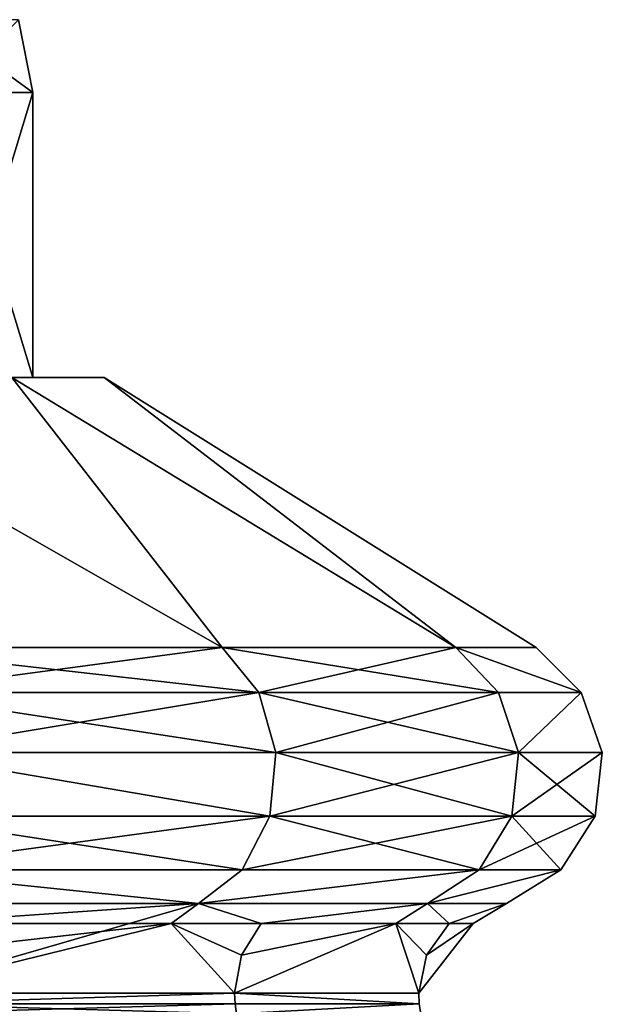
# Model space of a CAD drawing. Extents: x -132 to 132, y -25 to 179.
# Drawn here: x 12 to 18, y 152 to 162 of the extents above; entities that cross this region are included whole.
import ezdxf

# ---------------------------------------------------------------- set-up
doc = ezdxf.new("R2010")
doc.units = 0
doc.header["$MEASUREMENT"] = 0

msp = doc.modelspace()

# ---------------------------------------------------------------- linework, layer by layer
for points in [[(10.9459, 162.464996, 4.5339), (11.0866, 161.699997, 4.5922), (12, 161.699997)], [(10.9459, 162.464996, 4.5339), (12, 161.699997), (11.8478, 162.464996)], [(12, 161.699997), (11.0866, 161.699997, -4.5922), (11.8478, 162.464996)], [(12, 158.699997), (11.0866, 161.699997, -4.5922), (12, 161.699997)], [(12, 158.699997), (11.0866, 158.699997, -4.5922), (11.0866, 161.699997, -4.5922)], [(11.0866, 158.699997, 4.5922), (12, 158.699997), (12, 161.699997)], [(11.0866, 158.699997, 4.5922), (12, 161.699997), (11.0866, 161.699997, 4.5922)], [(13.9919, 155.860001, -10.1657), (9.0156, 158.699997, -9.0156), (11.7795, 158.699997, -4.8792)], [(13.9919, 155.860001, -10.1657), (10.1657, 155.860001, -13.9919), (9.0156, 158.699997, -9.0156)], [(13.9919, 155.860001, 10.1657), (11.7795, 158.699997, 4.8792), (9.0156, 158.699997, 9.0156)], [(10.1657, 155.860001, 13.9919), (13.9919, 155.860001, 10.1657), (9.0156, 158.699997, 9.0156)], [(11.0866, 158.699997, 4.5922), (12.75, 158.699997), (12, 158.699997)], [(11.7795, 158.699997, 4.8792), (12.75, 158.699997), (11.0866, 158.699997, 4.5922)], [(12, 158.699997), (11.7795, 158.699997, -4.8792), (11.0866, 158.699997, -4.5922)], [(12.75, 158.699997), (11.7795, 158.699997, -4.8792), (12, 158.699997)], [(16.4484, 155.860001, -5.3444), (11.7795, 158.699997, -4.8792), (12.75, 158.699997)], [(16.4484, 155.860001, -5.3444), (13.9919, 155.860001, -10.1657), (11.7795, 158.699997, -4.8792)], [(16.4484, 155.860001, 5.3444), (12.75, 158.699997), (11.7795, 158.699997, 4.8792)], [(13.9919, 155.860001, 10.1657), (16.4484, 155.860001, 5.3444), (11.7795, 158.699997, 4.8792)], [(17.294901, 155.860001), (16.4484, 155.860001, -5.3444), (12.75, 158.699997)], [(16.4484, 155.860001, 5.3444), (17.294901, 155.860001), (12.75, 158.699997)], [(14.376, 155.386993, -10.4448), (10.1657, 155.860001, -13.9919), (13.9919, 155.860001, -10.1657)], [(14.376, 155.386993, -10.4448), (10.4448, 155.386993, -14.376), (10.1657, 155.860001, -13.9919)], [(10.4448, 155.386993, 14.376), (13.9919, 155.860001, 10.1657), (10.1657, 155.860001, 13.9919)], [(10.4448, 155.386993, 14.376), (14.376, 155.386993, 10.4448), (13.9919, 155.860001, 10.1657)], [(16.9, 155.386993, -5.4912), (13.9919, 155.860001, -10.1657), (16.4484, 155.860001, -5.3444)], [(16.9, 155.386993, -5.4912), (14.376, 155.386993, -10.4448), (13.9919, 155.860001, -10.1657)], [(14.376, 155.386993, 10.4448), (16.4484, 155.860001, 5.3444), (13.9919, 155.860001, 10.1657)], [(14.376, 155.386993, 10.4448), (16.9, 155.386993, 5.4912), (16.4484, 155.860001, 5.3444)], [(17.769699, 155.386993), (17.294901, 155.860001), (16.4484, 155.860001, 5.3444)], [(17.769699, 155.386993), (16.4484, 155.860001, -5.3444), (17.294901, 155.860001)], [(17.769699, 155.386993), (16.9, 155.386993, -5.4912), (16.4484, 155.860001, -5.3444)], [(16.9, 155.386993, 5.4912), (17.769699, 155.386993), (16.4484, 155.860001, 5.3444)], [(14.5549, 154.753998, -10.5748), (10.4448, 155.386993, -14.376), (14.376, 155.386993, -10.4448)], [(14.5549, 154.753998, -10.5748), (10.5748, 154.753998, -14.5549), (10.4448, 155.386993, -14.376)], [(10.5748, 154.753998, 14.5549), (14.376, 155.386993, 10.4448), (10.4448, 155.386993, 14.376)], [(10.5748, 154.753998, 14.5549), (14.5549, 154.753998, 10.5748), (14.376, 155.386993, 10.4448)], [(17.1103, 154.753998, -5.5595), (14.5549, 154.753998, -10.5748), (14.376, 155.386993, -10.4448)], [(17.1103, 154.753998, -5.5595), (14.376, 155.386993, -10.4448), (16.9, 155.386993, -5.4912)], [(14.5549, 154.753998, 10.5748), (16.9, 155.386993, 5.4912), (14.376, 155.386993, 10.4448)], [(14.5549, 154.753998, 10.5748), (17.1103, 154.753998, 5.5595), (16.9, 155.386993, 5.4912)], [(17.769699, 155.386993), (17.1103, 154.753998, -5.5595), (16.9, 155.386993, -5.4912)], [(17.1103, 154.753998, 5.5595), (17.769699, 155.386993), (16.9, 155.386993, 5.4912)], [(17.990801, 154.753998), (17.1103, 154.753998, -5.5595), (17.769699, 155.386993)], [(17.1103, 154.753998, 5.5595), (17.990801, 154.753998), (17.769699, 155.386993)], [(14.4927, 154.087006, -10.5296), (10.5296, 154.087006, -14.4927), (10.5748, 154.753998, -14.5549)], [(10.5296, 154.087006, 14.4927), (14.4927, 154.087006, 10.5296), (10.5748, 154.753998, 14.5549)], [(14.4927, 154.087006, -10.5296), (10.5748, 154.753998, -14.5549), (14.5549, 154.753998, -10.5748)], [(10.5748, 154.753998, 14.5549), (14.4927, 154.087006, 10.5296), (14.5549, 154.753998, 10.5748)], [(17.1103, 154.753998, -5.5595), (14.4927, 154.087006, -10.5296), (14.5549, 154.753998, -10.5748)], [(17.037201, 154.087006, -5.5357), (14.4927, 154.087006, -10.5296), (17.1103, 154.753998, -5.5595)], [(14.4927, 154.087006, 10.5296), (17.037201, 154.087006, 5.5357), (14.5549, 154.753998, 10.5748)], [(14.5549, 154.753998, 10.5748), (17.037201, 154.087006, 5.5357), (17.1103, 154.753998, 5.5595)], [(17.914, 154.087006), (17.037201, 154.087006, -5.5357), (17.1103, 154.753998, -5.5595)], [(17.037201, 154.087006, 5.5357), (17.914, 154.087006), (17.990801, 154.753998)], [(17.037201, 154.087006, 5.5357), (17.990801, 154.753998), (17.1103, 154.753998, 5.5595)], [(17.914, 154.087006), (17.1103, 154.753998, -5.5595), (17.990801, 154.753998)], [(14.2019, 153.520996, -10.3183), (10.3183, 153.520996, -14.2019), (10.5296, 154.087006, -14.4927)], [(10.3183, 153.520996, 14.2019), (14.2019, 153.520996, 10.3183), (14.4927, 154.087006, 10.5296)], [(10.3183, 153.520996, 14.2019), (14.4927, 154.087006, 10.5296), (10.5296, 154.087006, 14.4927)], [(14.2019, 153.520996, -10.3183), (10.5296, 154.087006, -14.4927), (14.4927, 154.087006, -10.5296)], [(17.037201, 154.087006, -5.5357), (14.2019, 153.520996, -10.3183), (14.4927, 154.087006, -10.5296)], [(16.6954, 153.520996, -5.4246), (14.2019, 153.520996, -10.3183), (17.037201, 154.087006, -5.5357)], [(14.2019, 153.520996, 10.3183), (16.6954, 153.520996, 5.4246), (14.4927, 154.087006, 10.5296)], [(14.4927, 154.087006, 10.5296), (16.6954, 153.520996, 5.4246), (17.037201, 154.087006, 5.5357)], [(17.554501, 153.520996), (16.6954, 153.520996, -5.4246), (17.037201, 154.087006, -5.5357)], [(16.6954, 153.520996, 5.4246), (17.554501, 153.520996), (17.914, 154.087006)], [(16.6954, 153.520996, 5.4246), (17.914, 154.087006), (17.037201, 154.087006, 5.5357)], [(17.554501, 153.520996), (17.037201, 154.087006, -5.5357), (17.914, 154.087006)], [(10.3183, 153.520996, -14.2019), (13.7406, 153.167999, -9.9831), (9.9831, 153.167999, -13.7406)], [(10.3183, 153.520996, 14.2019), (9.9831, 153.167999, 13.7406), (13.7406, 153.167999, 9.9831)], [(14.2019, 153.520996, -10.3183), (13.7406, 153.167999, -9.9831), (10.3183, 153.520996, -14.2019)], [(10.3183, 153.520996, 14.2019), (13.7406, 153.167999, 9.9831), (14.2019, 153.520996, 10.3183)], [(16.6954, 153.520996, -5.4246), (16.153099, 153.167999, -5.2484), (13.7406, 153.167999, -9.9831)], [(16.6954, 153.520996, -5.4246), (13.7406, 153.167999, -9.9831), (14.2019, 153.520996, -10.3183)], [(16.6954, 153.520996, 5.4246), (13.7406, 153.167999, 9.9831), (16.153099, 153.167999, 5.2484)], [(14.2019, 153.520996, 10.3183), (13.7406, 153.167999, 9.9831), (16.6954, 153.520996, 5.4246)], [(17.554501, 153.520996), (16.153099, 153.167999, 5.2484), (16.984301, 153.167999)], [(17.554501, 153.520996), (16.984301, 153.167999), (16.153099, 153.167999, -5.2484)], [(17.554501, 153.520996), (16.153099, 153.167999, -5.2484), (16.6954, 153.520996, -5.4246)], [(16.6954, 153.520996, 5.4246), (16.153099, 153.167999, 5.2484), (17.554501, 153.520996)], [(9.9831, 153.167999, -13.7406), (13.7406, 153.167999, -9.9831), (10.4821, 152.222, -12.492)], [(9.9831, 153.167999, 13.7406), (10.6901, 152.957993, 12.74), (13.7406, 153.167999, 9.9831)], [(13.7406, 153.167999, -9.9831), (13.4547, 152.957993, -9.7754), (10.4821, 152.222, -12.492)], [(13.7406, 153.167999, 9.9831), (10.6901, 152.957993, 12.74), (13.4547, 152.957993, 9.7754)], [(13.7406, 153.167999, -9.9831), (14.4028, 152.957993, -8.3154), (13.4547, 152.957993, -9.7754)], [(13.7406, 153.167999, 9.9831), (13.4547, 152.957993, 9.7754), (14.4028, 152.957993, 8.3154)], [(16.153099, 153.167999, -5.2484), (14.4028, 152.957993, -8.3154), (13.7406, 153.167999, -9.9831)], [(13.7406, 153.167999, 9.9831), (14.4028, 152.957993, 8.3154), (16.153099, 153.167999, 5.2484)], [(16.153099, 153.167999, -5.2484), (15.8169, 152.957993, -5.1392), (14.4028, 152.957993, -8.3154)], [(16.153099, 153.167999, 5.2484), (14.4028, 152.957993, 8.3154), (15.8169, 152.957993, 5.1392)], [(16.153099, 153.167999, -5.2484), (16.378201, 152.957993, -2.8879), (15.8169, 152.957993, -5.1392)], [(16.153099, 153.167999, 5.2484), (15.8169, 152.957993, 5.1392), (16.378201, 152.957993, 2.8879)], [(16.984301, 153.167999), (16.378201, 152.957993, -2.8879), (16.153099, 153.167999, -5.2484)], [(16.153099, 153.167999, 5.2484), (16.378201, 152.957993, 2.8879), (16.984301, 153.167999)], [(16.984301, 153.167999), (16.630899, 152.957993), (16.378201, 152.957993, -2.8879)], [(16.984301, 153.167999), (16.378201, 152.957993, 2.8879), (16.630899, 152.957993)], [(10.4821, 152.222, -12.492), (13.4547, 152.957993, -9.7754), (14.1225, 152.222, -8.1536)], [(14.1225, 152.222, 8.1536), (13.4547, 152.957993, 9.7754), (10.4821, 152.222, 12.492)], [(13.4547, 152.957993, 9.7754), (10.5364, 152.623993, 12.5568), (10.4821, 152.222, 12.492)], [(13.4547, 152.957993, 9.7754), (10.6901, 152.957993, 12.74), (10.5364, 152.623993, 12.5568)], [(13.4547, 152.957993, -9.7754), (14.1956, 152.623993, -8.1958), (14.1225, 152.222, -8.1536)], [(13.4547, 152.957993, -9.7754), (14.4028, 152.957993, -8.3154), (14.1956, 152.623993, -8.1958)], [(14.1956, 152.623993, 8.1958), (13.4547, 152.957993, 9.7754), (14.1225, 152.222, 8.1536)], [(14.4028, 152.957993, 8.3154), (13.4547, 152.957993, 9.7754), (14.1956, 152.623993, 8.1958)], [(14.1225, 152.222, -8.1536), (15.8169, 152.957993, -5.1392), (16.0595, 152.222, -2.8317)], [(14.1956, 152.623993, -8.1958), (15.8169, 152.957993, -5.1392), (14.1225, 152.222, -8.1536)], [(16.0595, 152.222, 2.8317), (15.8169, 152.957993, 5.1392), (14.1225, 152.222, 8.1536)], [(15.8169, 152.957993, 5.1392), (14.1956, 152.623993, 8.1958), (14.1225, 152.222, 8.1536)], [(14.4028, 152.957993, -8.3154), (15.8169, 152.957993, -5.1392), (14.1956, 152.623993, -8.1958)], [(15.8169, 152.957993, 5.1392), (14.4028, 152.957993, 8.3154), (14.1956, 152.623993, 8.1958)], [(15.8169, 152.957993, -5.1392), (16.1427, 152.623993, -2.8464), (16.0595, 152.222, -2.8317)], [(15.8169, 152.957993, -5.1392), (16.378201, 152.957993, -2.8879), (16.1427, 152.623993, -2.8464)], [(16.1427, 152.623993, 2.8464), (15.8169, 152.957993, 5.1392), (16.0595, 152.222, 2.8317)], [(16.378201, 152.957993, 2.8879), (15.8169, 152.957993, 5.1392), (16.1427, 152.623993, 2.8464)], [(16.0595, 152.222, -2.8317), (16.630899, 152.957993), (16.0595, 152.222, 2.8317)], [(16.1427, 152.623993, -2.8464), (16.630899, 152.957993), (16.0595, 152.222, -2.8317)], [(16.630899, 152.957993), (16.1427, 152.623993, 2.8464), (16.0595, 152.222, 2.8317)], [(16.378201, 152.957993, -2.8879), (16.630899, 152.957993), (16.1427, 152.623993, -2.8464)], [(16.630899, 152.957993), (16.378201, 152.957993, 2.8879), (16.1427, 152.623993, 2.8464)], [(14.1225, 152.222, -8.1536), (10.4859, 152.113007, -12.4966), (10.4821, 152.222, -12.492)], [(10.4821, 152.222, 12.492), (10.4859, 152.113007, 12.4966), (14.1225, 152.222, 8.1536)], [(14.1225, 152.222, -8.1536), (14.1276, 152.113007, -8.1566), (10.4859, 152.113007, -12.4966)], [(14.1225, 152.222, 8.1536), (10.4859, 152.113007, 12.4966), (14.1276, 152.113007, 8.1566)], [(16.0595, 152.222, -2.8317), (16.0653, 152.113007, -2.8328), (14.1225, 152.222, -8.1536)], [(14.1225, 152.222, -8.1536), (16.0653, 152.113007, -2.8328), (14.1276, 152.113007, -8.1566)], [(14.1225, 152.222, 8.1536), (16.0653, 152.113007, 2.8328), (16.0595, 152.222, 2.8317)], [(14.1225, 152.222, 8.1536), (14.1276, 152.113007, 8.1566), (16.0653, 152.113007, 2.8328)], [(16.0595, 152.222, 2.8317), (16.0653, 152.113007, 2.8328), (16.0595, 152.222, -2.8317)], [(16.0595, 152.222, -2.8317), (16.0653, 152.113007, 2.8328), (16.0653, 152.113007, -2.8328)], [(10.4859, 152.113007, -12.4966), (14.1276, 152.113007, -8.1566), (10.4974, 152.005005, -12.5103)], [(14.1276, 152.113007, 8.1566), (10.4859, 152.113007, 12.4966), (14.143, 152.005005, 8.1655)], [(14.143, 152.005005, 8.1655), (10.4859, 152.113007, 12.4966), (10.4974, 152.005005, 12.5103)], [(10.4974, 152.005005, -12.5103), (14.1276, 152.113007, -8.1566), (14.143, 152.005005, -8.1655)], [(14.1276, 152.113007, -8.1566), (16.0653, 152.113007, -2.8328), (14.143, 152.005005, -8.1655)], [(16.0653, 152.113007, 2.8328), (14.1276, 152.113007, 8.1566), (14.143, 152.005005, 8.1655)], [(14.143, 152.005005, -8.1655), (16.0653, 152.113007, -2.8328), (16.082899, 152.005005, -2.8358)], [(16.0653, 152.113007, 2.8328), (14.143, 152.005005, 8.1655), (16.082899, 152.005005, 2.8358)], [(16.082899, 152.005005, -2.8358), (16.0653, 152.113007, 2.8328), (16.082899, 152.005005, 2.8358)], [(16.0653, 152.113007, -2.8328), (16.0653, 152.113007, 2.8328), (16.082899, 152.005005, -2.8358)]]:
    msp.add_3dface(points)

doc.saveas('drawing.dxf')
